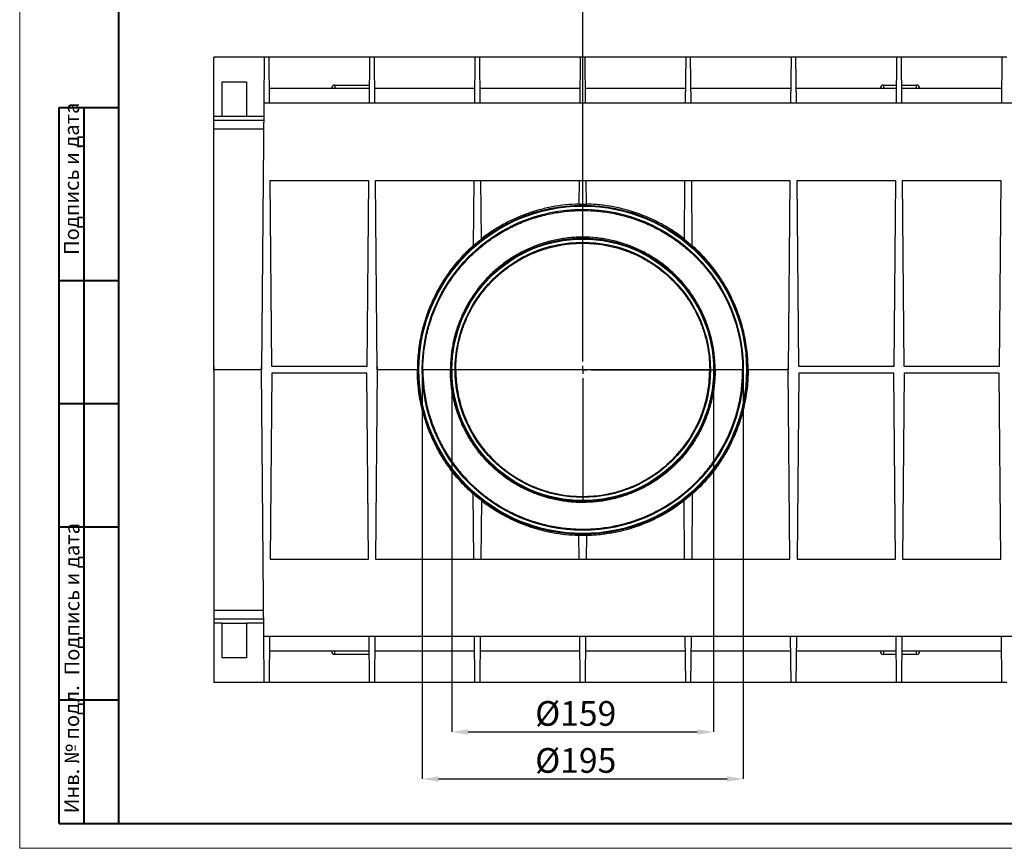
# Model space of a CAD drawing. Units: millimetres. Extents: x 39 to 962, y 48 to 752.
# Drawn here: x 39 to 239, y 48 to 216 of the extents above; entities that cross this region are included whole.
import ezdxf

# ---------------------------------------------------------------- set-up
doc = ezdxf.new("R2010")
doc.units = ezdxf.units.MM
doc.header["$PDSIZE"] = -1
for name, color, linetype in [('FORMAT', 7, 'Continuous'), ('NADP', 2, 'Continuous'), ('ОСНОВНАЯ_НАДПИСЬ', 7, 'Continuous')]:
    doc.layers.add(name, color=color, linetype=linetype)
doc.layers.add('OSN', color=5, linetype='Continuous', lineweight=40)
doc.styles.add('SLDTEXTSTYLE0', font='TXT', dxfattribs={"width": 0.7, "bigfont": 'bigfont'})
doc.styles.add('SLDTEXTSTYLE1', font='TXT', dxfattribs={"width": 0.7})
doc.dimstyles.new('SLDDIMSTYLE24', dxfattribs={"dimtxt": 5, "dimasz": 3.3, "dimexe": 0, "dimexo": 0.0625, "dimgap": 1.25, "dimtad": 1, "dimlfac": 3, "dimrnd": 1e-09, "dimzin": 12, "dimdsep": 46, "dimtxsty": 'SLDTEXTSTYLE1', "dimsah": 1, "dimcen": 0.09, "dimadec": 0, "dimazin": 3, "dimtfac": 1, "dimtofl": 0, "dimtmove": 0, "dimatfit": 3, "dimfxl": 1, "dimfrac": 2, "dimtolj": 1, "dimtzin": 12, "dimarcsym": 0})
doc.dimstyles.new('SLDDIMSTYLE26', dxfattribs={"dimtxt": 5, "dimasz": 3.3, "dimexe": 0, "dimexo": 0.0625, "dimgap": 1.25, "dimtad": 1, "dimdec": 0, "dimlfac": 3, "dimrnd": 1e-09, "dimzin": 12, "dimdsep": 46, "dimtxsty": 'SLDTEXTSTYLE1', "dimsah": 1, "dimcen": 0.09, "dimadec": 0, "dimazin": 3, "dimtfac": 1, "dimtofl": 0, "dimtmove": 0, "dimatfit": 3, "dimfxl": 1, "dimfrac": 2, "dimtolj": 1, "dimtzin": 12, "dimarcsym": 0})

# ---------------------------------------------------------------- blocks, each defined once
blk = doc.blocks.new('*D179')
at = {"layer": 'Defpoints', "color": 0, "transparency": 16777216}
for p in [(153.35, 218.6), (421.35, 208.6), (153.35, 171.93)]:
    blk.add_point(p, dxfattribs=at)
at = {"layer": 'FORMAT', "color": 0, "lineweight": -2, "transparency": 16777216}
for p, q in [((153.35, 171.99), (153.35, 218.6)), ((418.05, 218.6), (156.65, 218.6)), ((421.35, 208.66), (421.35, 218.6))]:
    blk.add_line(p, q, dxfattribs=at)
at = {"layer": 'FORMAT', "color": 0, "transparency": 16777216}
for points in [[(156.65, 219.15), (156.65, 218.05), (153.35, 218.6)], [(418.05, 219.15), (418.05, 218.05), (421.35, 218.6)]]:
    blk.add_solid(points, dxfattribs=at)
at = {"layer": 'FORMAT', "color": 0, "transparency": 16777216, "insert": (278.71, 224.85), "char_height": 5, "attachment_point": 2, "style": 'SLDTEXTSTYLE1'}
blk.add_mtext('\\A1;804', dxfattribs=at)
blk = doc.blocks.new('*D180')
at = {"layer": 'Defpoints', "color": 0, "transparency": 16777216}
for p in [(126.86, 145.26), (179.83, 145.26), (179.83, 71.93)]:
    blk.add_point(p, dxfattribs=at)
at = {"layer": 'FORMAT', "color": 0, "lineweight": -2, "transparency": 16777216}
for p, q in [((126.86, 145.2), (126.86, 71.93)), ((179.83, 145.2), (179.83, 71.93)), ((130.16, 71.93), (176.53, 71.93))]:
    blk.add_line(p, q, dxfattribs=at)
at = {"layer": 'FORMAT', "color": 0, "transparency": 16777216}
for points in [[(130.16, 72.48), (130.16, 71.38), (126.86, 71.93)], [(176.53, 72.48), (176.53, 71.38), (179.83, 71.93)]]:
    blk.add_solid(points, dxfattribs=at)
at = {"layer": 'FORMAT', "color": 0, "transparency": 16777216, "insert": (151.93, 78.18), "char_height": 5, "attachment_point": 2, "style": 'SLDTEXTSTYLE1'}
blk.add_mtext('\\A1;%%c159', dxfattribs=at)
blk = doc.blocks.new('*D181')
at = {"layer": 'Defpoints', "color": 0, "transparency": 16777216}
for p in [(120.85, 145.26), (185.85, 145.26), (185.85, 62.41)]:
    blk.add_point(p, dxfattribs=at)
at = {"layer": 'FORMAT', "color": 0, "lineweight": -2, "transparency": 16777216}
for p, q in [((120.85, 145.2), (120.85, 62.41)), ((185.85, 145.2), (185.85, 62.41)), ((124.15, 62.41), (182.55, 62.41))]:
    blk.add_line(p, q, dxfattribs=at)
at = {"layer": 'FORMAT', "color": 0, "transparency": 16777216}
for points in [[(124.15, 62.96), (124.15, 61.86), (120.85, 62.41)], [(182.55, 62.96), (182.55, 61.86), (185.85, 62.41)]]:
    blk.add_solid(points, dxfattribs=at)
at = {"layer": 'FORMAT', "color": 0, "transparency": 16777216, "insert": (151.93, 68.66), "char_height": 5, "attachment_point": 2, "style": 'SLDTEXTSTYLE1'}
blk.add_mtext('\\A1;%%c195', dxfattribs=at)
blk = doc.blocks.new('SW_CENTERMARKSYMBOL_12')
at = {"layer": 'FORMAT', "color": 0}
for p, q in [((0, 1.67), (0, 26.67)), ((-1.67, 0), (-26.67, 0)), ((0, 0), (-0.83, 0)), ((0, 0), (0, 0.83)), ((0, 0), (0, -0.83)), ((0, 0), (0.83, 0)), ((1.67, 0), (26.67, 0)), ((0, -1.67), (0, -26.67))]:
    blk.add_line(p, q, dxfattribs=at)

msp = doc.modelspace()

# ---------------------------------------------------------------- linework, layer by layer
at = {"color": 7, "linetype": 'Continuous', "lineweight": 30}
for p, q in [((88.8466, 208.5959), (78.68, 208.5959)), ((78.68, 196.5834), (78.68, 208.5959)), ((88.8466, 208.5959), (88.7652, 199.2626)), ((89.8466, 208.5959), (88.8466, 208.5959)), ((89.9281, 199.2626), (89.8466, 208.5959)), ((110.18, 208.5959), (89.8466, 208.5959)), ((110.18, 208.5959), (110.0985, 199.2626)), ((111.18, 208.5959), (110.18, 208.5959)), ((111.2614, 199.2626), (111.18, 208.5959)), ((131.5133, 208.5959), (111.18, 208.5959)), ((131.5133, 208.5959), (131.4319, 199.2626)), ((132.5133, 208.5959), (131.5133, 208.5959)), ((132.5948, 199.2626), (132.5133, 208.5959)), ((152.8466, 208.5959), (132.5133, 208.5959)), ((152.8466, 208.5959), (152.7652, 199.2626)), ((153.8466, 208.5959), (152.8466, 208.5959)), ((153.9281, 199.2626), (153.8466, 208.5959)), ((174.18, 208.5959), (153.8466, 208.5959)), ((174.18, 208.5959), (174.0985, 199.2626)), ((175.18, 208.5959), (174.18, 208.5959)), ((175.2614, 199.2626), (175.18, 208.5959)), ((195.5133, 208.5959), (175.18, 208.5959)), ((195.5133, 208.5959), (195.4319, 199.2626)), ((196.5133, 208.5959), (195.5133, 208.5959)), ((196.5948, 199.2626), (196.5133, 208.5959)), ((216.8466, 208.5959), (196.5133, 208.5959)), ((216.8466, 208.5959), (216.7652, 199.2626)), ((217.8466, 208.5959), (216.8466, 208.5959)), ((217.9281, 199.2626), (217.8466, 208.5959)), ((238.18, 208.5959), (217.8466, 208.5959)), ((238.18, 208.5959), (238.0985, 199.2626)), ((239.18, 208.5959), (238.18, 208.5959)), ((80.38, 196.5698), (80.38, 203.5959)), ((80.38, 203.5959), (85.3133, 203.5959)), ((85.3133, 203.5959), (85.3133, 196.5698)), ((110.1247, 202.2626), (89.9019, 202.2626)), ((103.14, 202.9292), (103.14, 202.2626)), ((103.14, 202.9292), (110.1305, 202.9292)), ((131.458, 202.2626), (111.2352, 202.2626)), ((152.7914, 202.2626), (132.5686, 202.2626)), ((174.1247, 202.2626), (153.9019, 202.2626)), ((195.458, 202.2626), (175.2352, 202.2626)), ((216.7914, 202.2626), (196.5686, 202.2626)), ((214.22, 202.9292), (216.7972, 202.9292)), ((214.22, 202.9292), (214.22, 202.2626)), ((217.8961, 202.9292), (220.8866, 202.9292)), ((238.1247, 202.2626), (217.9019, 202.2626)), ((220.8866, 202.2626), (220.8866, 202.9292)), ((88.7652, 199.2626), (88.2939, 145.2626)), ((412.5948, 199.2626), (88.7652, 199.2626)), ((80.38, 196.5834), (78.68, 196.5834)), ((78.68, 195.7565), (78.68, 196.5834)), ((88.7346, 195.7565), (78.68, 195.7565)), ((78.68, 194.0147), (78.68, 195.7565)), ((85.3133, 196.5698), (80.38, 196.5698)), ((88.7418, 196.5834), (85.3133, 196.5834)), ((88.7194, 194.0147), (78.68, 194.0147)), ((78.68, 145.9292), (78.68, 194.0147)), ((90.0648, 183.5959), (109.9618, 183.5959)), ((90.3935, 145.9292), (90.0648, 183.5959)), ((109.9618, 183.5959), (109.6331, 145.9292)), ((111.3981, 183.5959), (195.2951, 183.5959)), ((111.7327, 145.2626), (111.3981, 183.5959)), ((131.2951, 183.5959), (131.1794, 170.3357)), ((132.8352, 171.7074), (132.7315, 183.5959)), ((152.6285, 183.5959), (152.5859, 178.7211)), ((154.1074, 178.7211), (154.0648, 183.5959)), ((173.9618, 183.5959), (173.8581, 171.7074)), ((175.5139, 170.3357), (175.3981, 183.5959)), ((195.2951, 183.5959), (194.9606, 145.2626)), ((196.7315, 183.5959), (216.6285, 183.5959)), ((197.0602, 145.9292), (196.7315, 183.5959)), ((216.6285, 183.5959), (216.2998, 145.9292)), ((218.0648, 183.5959), (237.9618, 183.5959)), ((218.3935, 145.9292), (218.0648, 183.5959)), ((237.9618, 183.5959), (237.6331, 145.9292)), ((78.6829, 145.9292), (78.68, 145.9292)), ((78.68, 145.2626), (78.68, 145.9292)), ((88.2998, 145.9292), (88.2968, 145.9292)), ((109.6331, 145.9292), (90.3935, 145.9292)), ((111.7298, 145.9292), (111.7269, 145.9292)), ((194.9664, 145.9292), (194.9635, 145.9292)), ((216.2998, 145.9292), (197.0602, 145.9292)), ((237.6331, 145.9292), (218.3935, 145.9292)), ((78.6829, 145.2655), (78.68, 145.2626)), ((78.6829, 145.2597), (78.68, 145.2626)), ((78.68, 145.2626), (78.68, 144.5959)), ((88.2939, 145.2626), (78.68, 145.2626)), ((78.6829, 144.5959), (78.68, 144.5959)), ((78.68, 144.5959), (78.68, 96.5104)), ((88.2911, 145.2655), (78.6829, 145.2655)), ((88.2911, 145.2597), (78.6829, 145.2597)), ((88.2911, 145.2655), (88.2939, 145.2626)), ((88.2911, 145.2597), (88.2939, 145.2626)), ((88.7652, 91.2626), (88.2939, 145.2626)), ((88.2998, 144.5959), (88.2968, 144.5959)), ((90.3935, 144.5959), (90.0648, 106.9292)), ((109.6331, 144.5959), (90.3935, 144.5959)), ((109.9618, 106.9292), (109.6331, 144.5959)), ((111.7327, 145.2626), (111.3981, 106.9292)), ((111.7298, 144.5959), (111.7269, 144.5959)), ((111.7356, 145.2655), (111.7327, 145.2626)), ((111.7356, 145.2597), (111.7327, 145.2626)), ((119.8795, 145.2626), (111.7327, 145.2626)), ((119.8766, 145.2655), (111.7356, 145.2655)), ((119.8766, 145.2597), (111.7356, 145.2597)), ((119.8766, 145.2655), (119.8795, 145.2626)), ((119.8766, 145.2597), (119.8795, 145.2626)), ((120.9834, 145.2655), (120.9805, 145.2626)), ((120.9834, 145.2597), (120.9805, 145.2626)), ((126.5462, 145.2626), (120.9805, 145.2626)), ((126.5433, 145.2655), (120.9834, 145.2655)), ((126.5433, 145.2597), (120.9834, 145.2597)), ((126.5433, 145.2655), (126.5462, 145.2626)), ((126.5433, 145.2597), (126.5462, 145.2626)), ((127.65, 145.2655), (127.6471, 145.2626)), ((127.65, 145.2597), (127.6471, 145.2626)), ((179.0462, 145.2626), (127.6471, 145.2626)), ((179.0433, 145.2655), (127.65, 145.2655)), ((179.0433, 145.2597), (127.65, 145.2597)), ((179.0433, 145.2655), (179.0462, 145.2626)), ((179.0433, 145.2597), (179.0462, 145.2626)), ((180.15, 145.2655), (180.1471, 145.2626)), ((180.15, 145.2597), (180.1471, 145.2626)), ((185.7128, 145.2626), (180.1471, 145.2626)), ((185.7099, 145.2655), (180.15, 145.2655)), ((185.7099, 145.2597), (180.15, 145.2597)), ((185.7099, 145.2655), (185.7128, 145.2626)), ((185.7099, 145.2597), (185.7128, 145.2626)), ((186.8167, 145.2655), (186.8138, 145.2626)), ((186.8167, 145.2597), (186.8138, 145.2626)), ((194.9606, 145.2626), (186.8138, 145.2626)), ((194.9577, 145.2655), (186.8167, 145.2655)), ((194.9577, 145.2597), (186.8167, 145.2597)), ((194.9577, 145.2655), (194.9606, 145.2626)), ((194.9577, 145.2597), (194.9606, 145.2626)), ((195.2951, 106.9292), (194.9606, 145.2626)), ((194.9664, 144.5959), (194.9635, 144.5959)), ((197.0602, 144.5959), (196.7315, 106.9292)), ((216.2998, 144.5959), (197.0602, 144.5959)), ((216.6285, 106.9292), (216.2998, 144.5959)), ((218.3935, 144.5959), (218.0648, 106.9292)), ((237.6331, 144.5959), (218.3935, 144.5959)), ((237.9618, 106.9292), (237.6331, 144.5959)), ((131.2951, 106.9292), (131.1794, 120.1894)), ((175.5139, 120.1894), (175.3981, 106.9292)), ((132.8352, 118.8177), (132.7315, 106.9292)), ((173.9618, 106.9292), (173.8581, 118.8177)), ((152.6285, 106.9292), (152.5859, 111.8041)), ((154.1074, 111.8041), (154.0648, 106.9292)), ((90.0648, 106.9292), (109.9618, 106.9292)), ((111.3981, 106.9292), (195.2951, 106.9292)), ((196.7315, 106.9292), (216.6285, 106.9292)), ((218.0648, 106.9292), (237.9618, 106.9292)), ((88.7194, 96.5104), (78.68, 96.5104)), ((78.68, 96.5104), (78.68, 94.7686)), ((88.7346, 94.7686), (78.68, 94.7686)), ((78.68, 94.7686), (78.68, 93.9417)), ((80.38, 93.9417), (78.68, 93.9417)), ((78.68, 93.9417), (78.68, 81.9292)), ((80.38, 93.9554), (85.3133, 93.9554)), ((80.38, 86.9292), (80.38, 93.9554)), ((85.3133, 93.9554), (85.3133, 86.9292)), ((88.7418, 93.9417), (85.3133, 93.9417)), ((412.5948, 91.2626), (88.7652, 91.2626)), ((88.8466, 81.9292), (88.7652, 91.2626)), ((89.9281, 91.2626), (89.8466, 81.9292)), ((110.18, 81.9292), (110.0985, 91.2626)), ((111.2614, 91.2626), (111.18, 81.9292)), ((131.5133, 81.9292), (131.4319, 91.2626)), ((132.5948, 91.2626), (132.5133, 81.9292)), ((152.8466, 81.9292), (152.7652, 91.2626)), ((153.9281, 91.2626), (153.8466, 81.9292)), ((174.18, 81.9292), (174.0985, 91.2626)), ((175.2614, 91.2626), (175.18, 81.9292)), ((195.5133, 81.9292), (195.4319, 91.2626)), ((196.5948, 91.2626), (196.5133, 81.9292)), ((216.8466, 81.9292), (216.7652, 91.2626)), ((217.9281, 91.2626), (217.8466, 81.9292)), ((238.18, 81.9292), (238.0985, 91.2626)), ((110.1247, 88.2626), (89.9019, 88.2626)), ((103.14, 87.5959), (103.14, 88.2626)), ((131.458, 88.2626), (111.2352, 88.2626)), ((152.7914, 88.2626), (132.5686, 88.2626)), ((174.1247, 88.2626), (153.9019, 88.2626)), ((195.458, 88.2626), (175.2352, 88.2626)), ((216.7914, 88.2626), (196.5686, 88.2626)), ((214.22, 88.2626), (214.22, 87.5959)), ((238.1247, 88.2626), (217.9019, 88.2626)), ((220.8866, 87.5959), (220.8866, 88.2626)), ((85.3133, 86.9292), (80.38, 86.9292)), ((110.1305, 87.5959), (103.14, 87.5959)), ((216.7972, 87.5959), (214.22, 87.5959)), ((220.8866, 87.5959), (217.8961, 87.5959)), ((88.8466, 81.9292), (78.68, 81.9292)), ((89.8466, 81.9292), (88.8466, 81.9292)), ((110.18, 81.9292), (89.8466, 81.9292)), ((111.18, 81.9292), (110.18, 81.9292)), ((131.5133, 81.9292), (111.18, 81.9292)), ((132.5133, 81.9292), (131.5133, 81.9292)), ((152.8466, 81.9292), (132.5133, 81.9292)), ((153.8466, 81.9292), (152.8466, 81.9292)), ((174.18, 81.9292), (153.8466, 81.9292)), ((175.18, 81.9292), (174.18, 81.9292)), ((195.5133, 81.9292), (175.18, 81.9292)), ((196.5133, 81.9292), (195.5133, 81.9292)), ((216.8466, 81.9292), (196.5133, 81.9292)), ((217.8466, 81.9292), (216.8466, 81.9292)), ((238.18, 81.9292), (217.8466, 81.9292)), ((239.18, 81.9292), (238.18, 81.9292))]:
    msp.add_line(p, q, dxfattribs=at)
for radius in [33.3392, 33.1543, 32.5, 26.6725, 26.4876, 25.8333]:
    msp.add_circle((153.3466, 145.2626), radius, dxfattribs=at)
for centre, radius, start, end in [((103.14, 202.2626), 0.6667, 90, 180), ((214.22, 202.2626), 0.6667, 90, 180), ((220.8866, 202.2626), 0.6667, 0, 90), ((153.3466, 145.2626), 33.4671, 88.697545, 91.302455), ((153.3466, 145.2626), 33.4671, 127.798187, 131.479941), ((153.3466, 145.2626), 33.4671, 48.520059, 52.201813), ((153.3466, 145.2626), 33.4671, 228.520059, 232.201813), ((153.3466, 145.2626), 33.4671, 307.798187, 311.479941), ((153.3466, 145.2626), 33.4671, 268.697545, 271.302455), ((103.14, 88.2626), 0.6667, 180, 270), ((214.22, 88.2626), 0.6667, 180, 270), ((220.8866, 88.2626), 0.6667, 270, 0)]:
    msp.add_arc(centre, radius, start, end, dxfattribs=at)
for centre, major_axis, ratio, start_param, end_param in [((79.1309, 145.2626), (0, 51.3333), 0.00872687, 1.55780895, 1.57073966), ((87.843, 145.2626), (0.448, 51.3333), 0.00872654, 4.71252181, 4.72545252), ((112.1836, 145.2626), (-0.448, 51.3333), 0.00872654, 1.55773279, 1.5706635), ((194.5097, 145.2626), (0.448, 51.3333), 0.00872654, 4.71252181, 4.72545252), ((79.1309, 145.2626), (0, 51.3333), 0.00872687, 1.57085299, 1.5837837), ((87.843, 145.2626), (-0.448, 51.3333), 0.00872654, 4.69932544, 4.71225615), ((112.1836, 145.2626), (0.448, 51.3333), 0.00872654, 1.57092916, 1.58385987), ((194.5097, 145.2626), (-0.448, 51.3333), 0.00872654, 4.69932544, 4.71225615)]:
    msp.add_ellipse(centre, major_axis=major_axis, ratio=ratio, start_param=start_param, end_param=end_param, dxfattribs=at)
for points, knots in [([(120.9834, 145.2655), (120.9835, 146.3654), (121.0398, 147.4533), (121.2595, 149.6066), (121.4229, 150.6719), (121.8551, 152.7803), (122.1239, 153.8235), (122.7683, 155.8877), (123.1381, 156.8899), (123.9665, 158.8375), (124.4252, 159.7833), (125.4296, 161.6214), (125.9753, 162.5139), (127.1544, 164.2467), (127.7792, 165.0744), (129.0971, 166.6582), (129.7903, 167.4143), (131.2457, 168.8579), (132.0079, 169.5455), (133.2056, 170.5259), (133.6147, 170.8447), (134.4439, 171.4595), (134.8648, 171.7562), (136.1467, 172.6149), (137.0269, 173.1456), (138.8411, 174.1247), (139.7752, 174.5731), (141.2207, 175.1823), (141.71, 175.3748), (142.4557, 175.6471), (142.7062, 175.7352), (143.2113, 175.9057), (143.4664, 175.9883), (144.7465, 176.3856), (145.7839, 176.652), (147.8866, 177.0822), (148.9518, 177.246), (150.5718, 177.4121), (151.1155, 177.4542), (151.9368, 177.4969), (152.2121, 177.5076), (152.7614, 177.5222), (153.0355, 177.526), (154.4031, 177.5275), (155.4878, 177.4737), (157.6395, 177.2596), (158.7065, 177.0993), (160.0294, 176.8327), (160.2935, 176.776), (160.8205, 176.656), (161.0839, 176.5926), (161.8686, 176.3932), (162.3847, 176.2482), (163.9134, 175.778), (164.9062, 175.4178), (166.8439, 174.6073), (167.7888, 174.1569), (169.1723, 173.4133), (169.6265, 173.1547), (170.5172, 172.6189), (170.9545, 172.3413), (172.2426, 171.4795), (173.0702, 170.8666), (174.2671, 169.8884), (174.6586, 169.5525), (175.4269, 168.8606), (175.8038, 168.5044), (176.9034, 167.4142), (177.5982, 166.6558), (178.9138, 165.0747), (179.5346, 164.2519), (180.7018, 162.5388), (181.2482, 161.6483), (182.0093, 160.2575), (182.2532, 159.7847), (182.7172, 158.8274), (182.9378, 158.3421), (183.356, 157.3577), (183.5539, 156.8574), (183.9236, 155.8502), (184.0954, 155.3431), (184.5723, 153.8117), (184.8388, 152.7769), (185.2689, 150.6796), (185.4324, 149.617), (185.5978, 148.0013), (185.6395, 147.459), (185.6956, 146.3671), (185.7099, 145.8162), (185.7099, 145.2655)], [0, 0, 0, 0, 0.03125, 0.03125, 0.0625, 0.0625, 0.09375, 0.09375, 0.125, 0.125, 0.15625, 0.15625, 0.1875, 0.1875, 0.21875, 0.21875, 0.25, 0.25, 0.28125, 0.28125, 0.296875, 0.296875, 0.3125, 0.3125, 0.34375, 0.34375, 0.375, 0.375, 0.390625, 0.390625, 0.3984375, 0.3984375, 0.40625, 0.40625, 0.4375, 0.4375, 0.46875, 0.46875, 0.484375, 0.484375, 0.4921875, 0.4921875, 0.5, 0.5, 0.53125, 0.53125, 0.5625, 0.5625, 0.5703125, 0.5703125, 0.578125, 0.578125, 0.59375, 0.59375, 0.625, 0.625, 0.65625, 0.65625, 0.671875, 0.671875, 0.6875, 0.6875, 0.71875, 0.71875, 0.734375, 0.734375, 0.75, 0.75, 0.78125, 0.78125, 0.8125, 0.8125, 0.84375, 0.84375, 0.859375, 0.859375, 0.875, 0.875, 0.890625, 0.890625, 0.90625, 0.90625, 0.9375, 0.9375, 0.96875, 0.96875, 0.984375, 0.984375, 1, 1, 1, 1]), ([(152.5869, 178.8331), (150.733, 178.7908), (148.9233, 178.596), (146.2673, 178.0937), (145.3918, 177.891), (144.0925, 177.5346), (143.6618, 177.407), (142.8049, 177.1343), (142.3803, 176.9896), (140.2876, 176.2295), (138.697, 175.5017), (136.4172, 174.2389), (135.675, 173.7893), (134.5873, 173.0709), (134.229, 172.8242), (133.5239, 172.318), (133.1766, 172.0584), (132.8345, 171.7921)], [0, 0, 0, 0, 0.25, 0.25, 0.375, 0.375, 0.4375, 0.4375, 0.5, 0.5, 0.75, 0.75, 0.875, 0.875, 0.9375, 0.9375, 1, 1, 1, 1]), ([(173.8588, 171.7921), (172.4916, 172.8563), (171.0545, 173.8061), (168.7844, 175.066), (168.0085, 175.4584), (166.4149, 176.1865), (165.5969, 176.5225), (163.0758, 177.4404), (161.3505, 177.9169), (158.6879, 178.4234), (157.7878, 178.5573), (156.4175, 178.7032), (155.9564, 178.7426), (155.0326, 178.8023), (154.5699, 178.8225), (154.1064, 178.8331)], [0, 0, 0, 0, 0.25, 0.25, 0.375, 0.375, 0.5, 0.5, 0.75, 0.75, 0.875, 0.875, 0.9375, 0.9375, 1, 1, 1, 1]), ([(180.15, 145.2655), (180.15, 145.717), (180.1385, 146.169), (180.0933, 147.0664), (180.0596, 147.5126), (179.9257, 148.8437), (179.7931, 149.721), (179.4429, 151.4564), (179.2253, 152.3144), (178.8347, 153.5869), (178.6935, 154.0095), (178.3908, 154.8454), (178.2296, 155.2584), (177.7165, 156.4826), (177.3346, 157.2807), (176.5005, 158.8251), (176.0478, 159.5731), (175.3158, 160.6598), (175.0626, 161.0165), (174.5424, 161.713), (174.2749, 162.0535), (173.451, 163.0521), (172.8729, 163.6876), (171.6591, 164.9002), (171.0233, 165.4774), (170.0247, 166.2997), (169.6844, 166.5665), (168.9881, 167.0853), (168.6331, 167.3367), (167.5552, 168.0614), (166.8165, 168.5077), (165.2977, 169.3279), (164.5177, 169.702), (162.914, 170.3766), (162.0904, 170.6773), (160.8193, 171.0703), (160.3886, 171.1917), (159.5267, 171.4117), (159.0941, 171.5107), (157.7917, 171.7749), (156.9172, 171.9074), (155.1554, 172.0856), (154.2681, 172.1313), (152.9273, 172.1327), (152.4788, 172.1219), (151.8033, 172.0886), (151.5775, 172.0746), (151.1279, 172.0409), (150.9039, 172.0213), (149.788, 171.9094), (148.9078, 171.7759), (147.1713, 171.4241), (146.315, 171.2059), (145.0478, 170.8152), (144.6283, 170.6744), (143.795, 170.3715), (143.3835, 170.2101), (142.1688, 169.6991), (141.3832, 169.3219), (139.8571, 168.4963), (139.1167, 168.048), (138.0386, 167.3217), (137.6847, 167.0706), (136.9878, 166.5502), (136.6466, 166.2821), (135.6469, 165.4572), (135.0111, 164.8785), (133.7981, 163.6639), (133.221, 163.0278), (132.3991, 162.0293), (132.1324, 161.689), (131.6139, 160.9932), (131.3617, 160.6372), (130.6297, 159.548), (130.1799, 158.8024), (129.3548, 157.2722), (128.9795, 156.4876), (128.3038, 154.8782), (128.0034, 154.0534), (127.6115, 152.7843), (127.4906, 152.356), (127.3244, 151.7051), (127.2716, 151.4867), (127.1716, 151.0497), (127.1243, 150.8307), (126.902, 149.7339), (126.7683, 148.8498), (126.5889, 147.0679), (126.5434, 146.1702), (126.5433, 145.2655)], [0, 0, 0, 0, 0.015625, 0.015625, 0.03125, 0.03125, 0.0625, 0.0625, 0.09375, 0.09375, 0.109375, 0.109375, 0.125, 0.125, 0.15625, 0.15625, 0.1875, 0.1875, 0.203125, 0.203125, 0.21875, 0.21875, 0.25, 0.25, 0.28125, 0.28125, 0.296875, 0.296875, 0.3125, 0.3125, 0.34375, 0.34375, 0.375, 0.375, 0.40625, 0.40625, 0.421875, 0.421875, 0.4375, 0.4375, 0.46875, 0.46875, 0.5, 0.5, 0.515625, 0.515625, 0.5234375, 0.5234375, 0.53125, 0.53125, 0.5625, 0.5625, 0.59375, 0.59375, 0.609375, 0.609375, 0.625, 0.625, 0.65625, 0.65625, 0.6875, 0.6875, 0.703125, 0.703125, 0.71875, 0.71875, 0.75, 0.75, 0.78125, 0.78125, 0.796875, 0.796875, 0.8125, 0.8125, 0.84375, 0.84375, 0.875, 0.875, 0.90625, 0.90625, 0.921875, 0.921875, 0.9296875, 0.9296875, 0.9375, 0.9375, 0.96875, 0.96875, 1, 1, 1, 1]), ([(131.1801, 170.4169), (130.3177, 169.6519), (129.5006, 168.848), (127.9525, 167.1613), (127.2215, 166.2785), (125.845, 164.4301), (125.1995, 163.4644), (124.4484, 162.2007), (124.3008, 161.9449), (124.0123, 161.429), (123.8714, 161.1691), (123.4587, 160.3832), (123.1969, 159.8511), (122.7003, 158.7702), (122.4656, 158.2215), (122.0236, 157.1066), (121.8162, 156.5394), (121.2425, 154.8297), (120.9223, 153.6737), (120.406, 151.3288), (120.2097, 150.14), (120.0113, 148.3311), (119.9611, 147.7239), (119.8938, 146.5005), (119.8766, 145.883), (119.8766, 145.2655)], [0, 0, 0, 0, 0.125, 0.125, 0.25, 0.25, 0.375, 0.375, 0.40625, 0.40625, 0.4375, 0.4375, 0.5, 0.5, 0.5625, 0.5625, 0.625, 0.625, 0.75, 0.75, 0.875, 0.875, 0.9375, 0.9375, 1, 1, 1, 1]), ([(127.65, 145.2655), (127.6501, 145.6964), (127.6611, 146.1278), (127.7044, 146.9846), (127.7368, 147.4106), (127.8652, 148.6813), (127.9924, 149.5189), (128.3283, 151.1755), (128.537, 151.9945), (128.9116, 153.2092), (129.0471, 153.6125), (129.3376, 154.411), (129.4923, 154.8054), (129.8205, 155.5846), (129.9939, 155.9694), (130.3593, 156.7298), (130.5515, 157.1054), (131.154, 158.2151), (131.5906, 158.9323), (132.2946, 159.971), (132.5379, 160.3117), (133.0383, 160.9774), (133.2955, 161.3028), (134.088, 162.2569), (134.6439, 162.8639), (135.8111, 164.0217), (136.4223, 164.5726), (137.382, 165.3569), (137.7091, 165.6113), (138.378, 166.106), (138.7194, 166.3458), (139.7552, 167.0366), (140.4649, 167.4616), (141.9228, 168.2422), (142.6712, 168.5978), (144.2086, 169.2384), (144.9976, 169.5236), (146.2141, 169.8959), (146.626, 170.0109), (147.4504, 170.2191), (147.864, 170.3128), (149.9393, 170.7291), (151.6222, 170.8981), (153.7553, 170.8996), (154.1834, 170.8893), (154.8278, 170.8576), (155.0434, 170.8443), (155.4725, 170.8124), (155.6863, 170.7938), (156.7516, 170.6877), (157.5922, 170.5612), (159.2512, 170.2278), (160.0696, 170.021), (161.2809, 169.6507), (161.682, 169.5172), (162.2796, 169.3018), (162.4783, 169.2274), (162.8724, 169.0743), (163.0679, 168.9955), (164.0385, 168.5906), (164.7919, 168.2317), (166.2554, 167.4461), (166.9656, 167.0194), (167.9994, 166.3281), (168.3388, 166.0891), (169.0071, 165.5938), (169.3361, 165.3372), (170.2983, 164.5488), (170.9099, 163.9959), (172.076, 162.8357), (172.6304, 162.2284), (173.6825, 160.958), (174.1802, 160.2949), (174.7659, 159.4288), (174.8813, 159.2536), (175.1072, 158.9011), (175.2179, 158.7237), (175.5429, 158.1883), (175.7504, 157.8268), (176.3457, 156.7287), (176.7063, 155.9786), (177.3548, 154.4415), (177.6427, 153.6544), (178.0182, 152.4447), (178.1339, 152.0367), (178.346, 151.2104), (178.4424, 150.7914), (178.6989, 149.5329), (178.8273, 148.6879), (178.9995, 146.9858), (179.0432, 146.1288), (179.0433, 145.2655)], [0, 0, 0, 0, 0.015625, 0.015625, 0.03125, 0.03125, 0.0625, 0.0625, 0.09375, 0.09375, 0.109375, 0.109375, 0.125, 0.125, 0.140625, 0.140625, 0.15625, 0.15625, 0.1875, 0.1875, 0.203125, 0.203125, 0.21875, 0.21875, 0.25, 0.25, 0.28125, 0.28125, 0.296875, 0.296875, 0.3125, 0.3125, 0.34375, 0.34375, 0.375, 0.375, 0.40625, 0.40625, 0.421875, 0.421875, 0.4375, 0.4375, 0.5, 0.5, 0.515625, 0.515625, 0.5234375, 0.5234375, 0.53125, 0.53125, 0.5625, 0.5625, 0.59375, 0.59375, 0.609375, 0.609375, 0.6171875, 0.6171875, 0.625, 0.625, 0.65625, 0.65625, 0.6875, 0.6875, 0.703125, 0.703125, 0.71875, 0.71875, 0.75, 0.75, 0.78125, 0.78125, 0.8125, 0.8125, 0.8203125, 0.8203125, 0.828125, 0.828125, 0.84375, 0.84375, 0.875, 0.875, 0.90625, 0.90625, 0.921875, 0.921875, 0.9375, 0.9375, 0.96875, 0.96875, 1, 1, 1, 1]), ([(186.8167, 145.2655), (186.8166, 145.8836), (186.7995, 146.5016), (186.732, 147.7259), (186.6818, 148.3336), (186.483, 150.144), (186.2865, 151.3338), (185.7692, 153.6805), (185.4486, 154.8374), (184.8739, 156.5484), (184.6659, 157.1164), (184.2245, 158.2292), (183.9906, 158.7755), (183.2508, 160.3856), (182.7069, 161.4207), (181.5219, 163.4197), (180.8807, 164.3835), (179.8456, 165.778), (179.4883, 166.2342), (178.7488, 167.1297), (178.3685, 167.5664), (177.1976, 168.8435), (176.3764, 169.6512), (175.5132, 170.4169)], [0, 0, 0, 0, 0.0625, 0.0625, 0.125, 0.125, 0.25, 0.25, 0.375, 0.375, 0.4375, 0.4375, 0.5, 0.5, 0.625, 0.625, 0.75, 0.75, 0.8125, 0.8125, 0.875, 0.875, 1, 1, 1, 1]), ([(131.1801, 120.1082), (130.3177, 120.8732), (129.5006, 121.6772), (127.9525, 123.3638), (127.2215, 124.2466), (125.845, 126.095), (125.1995, 127.0607), (124.4484, 128.3244), (124.3008, 128.5803), (124.0123, 129.0961), (123.8714, 129.356), (123.4587, 130.1419), (123.1969, 130.674), (122.7003, 131.7549), (122.4656, 132.3037), (122.0236, 133.4185), (121.8162, 133.9857), (121.2425, 135.6954), (120.9223, 136.8514), (120.406, 139.1963), (120.2097, 140.3851), (120.0113, 142.194), (119.9611, 142.8013), (119.8938, 144.0246), (119.8766, 144.6421), (119.8766, 145.2597)], [0, 0, 0, 0, 0.125, 0.125, 0.25, 0.25, 0.375, 0.375, 0.40625, 0.40625, 0.4375, 0.4375, 0.5, 0.5, 0.5625, 0.5625, 0.625, 0.625, 0.75, 0.75, 0.875, 0.875, 0.9375, 0.9375, 1, 1, 1, 1]), ([(120.9834, 145.2597), (120.9835, 144.1598), (121.0398, 143.0718), (121.2595, 140.9185), (121.4229, 139.8532), (121.8551, 137.7448), (122.1239, 136.7016), (122.7683, 134.6374), (123.1381, 133.6352), (123.9665, 131.6876), (124.4252, 130.7419), (125.4296, 128.9037), (125.9753, 128.0113), (127.1544, 126.2785), (127.7792, 125.4508), (129.0971, 123.8669), (129.7903, 123.1109), (131.2457, 121.6672), (132.0079, 120.9796), (133.2056, 119.9992), (133.6147, 119.6804), (134.4439, 119.0656), (134.8648, 118.7689), (136.1467, 117.9102), (137.0269, 117.3795), (138.8411, 116.4004), (139.7752, 115.952), (141.2207, 115.3428), (141.71, 115.1504), (142.4557, 114.878), (142.7062, 114.7899), (143.2113, 114.6194), (143.4664, 114.5368), (144.7465, 114.1396), (145.7839, 113.8731), (147.8866, 113.4429), (148.9518, 113.2791), (150.5718, 113.113), (151.1155, 113.0709), (151.9368, 113.0283), (152.2121, 113.0175), (152.7614, 113.0029), (153.0355, 112.9992), (154.4031, 112.9976), (155.4878, 113.0514), (157.6395, 113.2655), (158.7065, 113.4258), (160.0294, 113.6924), (160.2935, 113.7491), (160.8205, 113.8691), (161.0839, 113.9325), (161.8686, 114.1319), (162.3847, 114.2769), (163.9134, 114.7471), (164.9062, 115.1073), (166.8439, 115.9178), (167.7888, 116.3682), (169.1723, 117.1119), (169.6265, 117.3704), (170.5172, 117.9063), (170.9545, 118.1839), (172.2426, 119.0456), (173.0702, 119.6585), (174.2671, 120.6367), (174.6586, 120.9726), (175.4269, 121.6645), (175.8038, 122.0207), (176.9034, 123.1109), (177.5982, 123.8693), (178.9138, 125.4504), (179.5346, 126.2732), (180.7018, 127.9864), (181.2482, 128.8768), (182.0093, 130.2676), (182.2532, 130.7405), (182.7172, 131.6977), (182.9378, 132.1831), (183.356, 133.1674), (183.5539, 133.6677), (183.9236, 134.6749), (184.0954, 135.182), (184.5723, 136.7135), (184.8388, 137.7482), (185.2689, 139.8455), (185.4324, 140.9081), (185.5978, 142.5239), (185.6395, 143.0661), (185.6956, 144.158), (185.7099, 144.709), (185.7099, 145.2597)], [0, 0, 0, 0, 0.03125, 0.03125, 0.0625, 0.0625, 0.09375, 0.09375, 0.125, 0.125, 0.15625, 0.15625, 0.1875, 0.1875, 0.21875, 0.21875, 0.25, 0.25, 0.28125, 0.28125, 0.296875, 0.296875, 0.3125, 0.3125, 0.34375, 0.34375, 0.375, 0.375, 0.390625, 0.390625, 0.3984375, 0.3984375, 0.40625, 0.40625, 0.4375, 0.4375, 0.46875, 0.46875, 0.484375, 0.484375, 0.4921875, 0.4921875, 0.5, 0.5, 0.53125, 0.53125, 0.5625, 0.5625, 0.5703125, 0.5703125, 0.578125, 0.578125, 0.59375, 0.59375, 0.625, 0.625, 0.65625, 0.65625, 0.671875, 0.671875, 0.6875, 0.6875, 0.71875, 0.71875, 0.734375, 0.734375, 0.75, 0.75, 0.78125, 0.78125, 0.8125, 0.8125, 0.84375, 0.84375, 0.859375, 0.859375, 0.875, 0.875, 0.890625, 0.890625, 0.90625, 0.90625, 0.9375, 0.9375, 0.96875, 0.96875, 0.984375, 0.984375, 1, 1, 1, 1]), ([(180.15, 145.2597), (180.15, 144.8081), (180.1385, 144.3562), (180.0933, 143.4587), (180.0596, 143.0125), (179.9257, 141.6815), (179.7931, 140.8041), (179.4429, 139.0687), (179.2253, 138.2107), (178.8347, 136.9382), (178.6935, 136.5156), (178.3908, 135.6797), (178.2296, 135.2668), (177.7165, 134.0425), (177.3346, 133.2444), (176.5005, 131.7), (176.0478, 130.9521), (175.3158, 129.8654), (175.0626, 129.5087), (174.5424, 128.8121), (174.2749, 128.4716), (173.451, 127.473), (172.8729, 126.8375), (171.6591, 125.6249), (171.0233, 125.0477), (170.0247, 124.2255), (169.6844, 123.9587), (168.9881, 123.4398), (168.6331, 123.1884), (167.5552, 122.4637), (166.8165, 122.0175), (165.2977, 121.1972), (164.5177, 120.8232), (162.914, 120.1485), (162.0904, 119.8478), (160.8193, 119.4549), (160.3886, 119.3334), (159.5267, 119.1134), (159.0941, 119.0144), (157.7917, 118.7503), (156.9172, 118.6177), (155.1554, 118.4395), (154.2681, 118.3938), (152.9273, 118.3925), (152.4788, 118.4032), (151.8033, 118.4365), (151.5775, 118.4506), (151.1279, 118.4842), (150.9039, 118.5038), (149.788, 118.6157), (148.9078, 118.7492), (147.1713, 119.101), (146.315, 119.3193), (145.0478, 119.71), (144.6283, 119.8507), (143.795, 120.1537), (143.3835, 120.315), (142.1688, 120.826), (141.3832, 121.2032), (139.8571, 122.0288), (139.1167, 122.4771), (138.0386, 123.2034), (137.6847, 123.4545), (136.9878, 123.9749), (136.6466, 124.243), (135.6469, 125.0679), (135.0111, 125.6466), (133.7981, 126.8613), (133.221, 127.4973), (132.3991, 128.4958), (132.1324, 128.8361), (131.6139, 129.532), (131.3617, 129.8879), (130.6297, 130.9771), (130.1799, 131.7227), (129.3548, 133.2529), (128.9795, 134.0375), (128.3038, 135.6469), (128.0034, 136.4717), (127.6115, 137.7408), (127.4906, 138.1691), (127.3244, 138.82), (127.2716, 139.0384), (127.1716, 139.4755), (127.1243, 139.6944), (126.902, 140.7912), (126.7683, 141.6754), (126.5889, 143.4572), (126.5434, 144.3549), (126.5433, 145.2597)], [0, 0, 0, 0, 0.015625, 0.015625, 0.03125, 0.03125, 0.0625, 0.0625, 0.09375, 0.09375, 0.109375, 0.109375, 0.125, 0.125, 0.15625, 0.15625, 0.1875, 0.1875, 0.203125, 0.203125, 0.21875, 0.21875, 0.25, 0.25, 0.28125, 0.28125, 0.296875, 0.296875, 0.3125, 0.3125, 0.34375, 0.34375, 0.375, 0.375, 0.40625, 0.40625, 0.421875, 0.421875, 0.4375, 0.4375, 0.46875, 0.46875, 0.5, 0.5, 0.515625, 0.515625, 0.5234375, 0.5234375, 0.53125, 0.53125, 0.5625, 0.5625, 0.59375, 0.59375, 0.609375, 0.609375, 0.625, 0.625, 0.65625, 0.65625, 0.6875, 0.6875, 0.703125, 0.703125, 0.71875, 0.71875, 0.75, 0.75, 0.78125, 0.78125, 0.796875, 0.796875, 0.8125, 0.8125, 0.84375, 0.84375, 0.875, 0.875, 0.90625, 0.90625, 0.921875, 0.921875, 0.9296875, 0.9296875, 0.9375, 0.9375, 0.96875, 0.96875, 1, 1, 1, 1]), ([(127.65, 145.2597), (127.6501, 144.8287), (127.6611, 144.3973), (127.7044, 143.5405), (127.7368, 143.1145), (127.8652, 141.8438), (127.9924, 141.0063), (128.3283, 139.3496), (128.537, 138.5306), (128.9116, 137.3159), (129.0471, 136.9126), (129.3376, 136.1141), (129.4923, 135.7198), (129.8205, 134.9405), (129.9939, 134.5557), (130.3593, 133.7954), (130.5515, 133.4197), (131.154, 132.31), (131.5906, 131.5928), (132.2946, 130.5542), (132.5379, 130.2134), (133.0383, 129.5477), (133.2955, 129.2224), (134.088, 128.2682), (134.6439, 127.6612), (135.8111, 126.5034), (136.4223, 125.9526), (137.382, 125.1682), (137.7091, 124.9138), (138.378, 124.4191), (138.7194, 124.1794), (139.7552, 123.4885), (140.4649, 123.0635), (141.9228, 122.2829), (142.6712, 121.9274), (144.2086, 121.2867), (144.9976, 121.0015), (146.2141, 120.6292), (146.626, 120.5142), (147.4504, 120.306), (147.864, 120.2124), (149.9393, 119.796), (151.6222, 119.627), (153.7553, 119.6255), (154.1834, 119.6358), (154.8278, 119.6675), (155.0434, 119.6808), (155.4725, 119.7128), (155.6863, 119.7314), (156.7516, 119.8374), (157.5922, 119.9639), (159.2512, 120.2973), (160.0696, 120.5041), (161.2809, 120.8745), (161.682, 121.0079), (162.2796, 121.2233), (162.4783, 121.2977), (162.8724, 121.4509), (163.0679, 121.5297), (164.0385, 121.9346), (164.7919, 122.2934), (166.2554, 123.079), (166.9656, 123.5057), (167.9994, 124.197), (168.3388, 124.436), (169.0071, 124.9313), (169.3361, 125.1879), (170.2983, 125.9763), (170.9099, 126.5292), (172.076, 127.6894), (172.6304, 128.2967), (173.6825, 129.5671), (174.1802, 130.2303), (174.7659, 131.0963), (174.8813, 131.2716), (175.1072, 131.624), (175.2179, 131.8014), (175.5429, 132.3369), (175.7504, 132.6984), (176.3457, 133.7964), (176.7063, 134.5465), (177.3548, 136.0837), (177.6427, 136.8707), (178.0182, 138.0804), (178.1339, 138.4885), (178.346, 139.3147), (178.4424, 139.7337), (178.6989, 140.9922), (178.8273, 141.8372), (178.9995, 143.5393), (179.0432, 144.3964), (179.0433, 145.2597)], [0, 0, 0, 0, 0.015625, 0.015625, 0.03125, 0.03125, 0.0625, 0.0625, 0.09375, 0.09375, 0.109375, 0.109375, 0.125, 0.125, 0.140625, 0.140625, 0.15625, 0.15625, 0.1875, 0.1875, 0.203125, 0.203125, 0.21875, 0.21875, 0.25, 0.25, 0.28125, 0.28125, 0.296875, 0.296875, 0.3125, 0.3125, 0.34375, 0.34375, 0.375, 0.375, 0.40625, 0.40625, 0.421875, 0.421875, 0.4375, 0.4375, 0.5, 0.5, 0.515625, 0.515625, 0.5234375, 0.5234375, 0.53125, 0.53125, 0.5625, 0.5625, 0.59375, 0.59375, 0.609375, 0.609375, 0.6171875, 0.6171875, 0.625, 0.625, 0.65625, 0.65625, 0.6875, 0.6875, 0.703125, 0.703125, 0.71875, 0.71875, 0.75, 0.75, 0.78125, 0.78125, 0.8125, 0.8125, 0.8203125, 0.8203125, 0.828125, 0.828125, 0.84375, 0.84375, 0.875, 0.875, 0.90625, 0.90625, 0.921875, 0.921875, 0.9375, 0.9375, 0.96875, 0.96875, 1, 1, 1, 1]), ([(186.8167, 145.2597), (186.8166, 144.6416), (186.7995, 144.0236), (186.732, 142.7992), (186.6818, 142.1915), (186.483, 140.3812), (186.2865, 139.1914), (185.7692, 136.8446), (185.4486, 135.6877), (184.8739, 133.9767), (184.6659, 133.4088), (184.2245, 132.2959), (183.9906, 131.7496), (183.2508, 130.1395), (182.7069, 129.1044), (181.5219, 127.1054), (180.8807, 126.1416), (179.8456, 124.7471), (179.4883, 124.2909), (178.7488, 123.3954), (178.3685, 122.9587), (177.1976, 121.6817), (176.3764, 120.8739), (175.5132, 120.1082)], [0, 0, 0, 0, 0.0625, 0.0625, 0.125, 0.125, 0.25, 0.25, 0.375, 0.375, 0.4375, 0.4375, 0.5, 0.5, 0.625, 0.625, 0.75, 0.75, 0.8125, 0.8125, 0.875, 0.875, 1, 1, 1, 1]), ([(152.5869, 111.692), (150.733, 111.7343), (148.9233, 111.9291), (146.2673, 112.4314), (145.3918, 112.6341), (144.0925, 112.9905), (143.6618, 113.1181), (142.8049, 113.3908), (142.3803, 113.5355), (140.2876, 114.2956), (138.697, 115.0234), (136.4172, 116.2862), (135.675, 116.7358), (134.5873, 117.4542), (134.229, 117.7009), (133.5239, 118.2071), (133.1766, 118.4667), (132.8345, 118.733)], [0, 0, 0, 0, 0.25, 0.25, 0.375, 0.375, 0.4375, 0.4375, 0.5, 0.5, 0.75, 0.75, 0.875, 0.875, 0.9375, 0.9375, 1, 1, 1, 1]), ([(173.8588, 118.733), (172.4916, 117.6689), (171.0545, 116.719), (168.7844, 115.4591), (168.0085, 115.0668), (166.4149, 114.3386), (165.5969, 114.0026), (163.0758, 113.0847), (161.3505, 112.6082), (158.6879, 112.1017), (157.7878, 111.9678), (156.4175, 111.822), (155.9564, 111.7825), (155.0326, 111.7228), (154.5699, 111.7026), (154.1064, 111.692)], [0, 0, 0, 0, 0.25, 0.25, 0.375, 0.375, 0.5, 0.5, 0.75, 0.75, 0.875, 0.875, 0.9375, 0.9375, 1, 1, 1, 1])]:
    msp.add_open_spline(points, degree=3, knots=knots, dxfattribs=at)
at = {"layer": 'OSN', "lineweight": 40}
for p, q in [((59.3701, 463.3652), (59.3701, 53.3652)), ((47.3701, 53.3652), (443.3701, 53.3652)), ((59.3701, 53.3652), (628.3701, 53.3652))]:
    msp.add_line(p, q, dxfattribs=at)
at = {"layer": 'OSN', "linetype": 'Continuous', "lineweight": 40}
for p, q in [((47.3701, 53.3652), (47.3701, 198.3652)), ((47.3701, 198.3652), (59.3701, 198.3652)), ((52.3701, 198.3652), (52.3701, 53.3652)), ((47.3701, 163.3652), (59.3701, 163.3652)), ((59.3701, 138.3652), (47.3701, 138.3652)), ((59.3701, 113.3652), (47.3701, 113.3652)), ((59.3701, 78.3652), (47.3701, 78.3652))]:
    msp.add_line(p, q, dxfattribs=at)
at = {"layer": 'ОСНОВНАЯ_НАДПИСЬ', "lineweight": 0}
for p, q in [((39.3701, 468.3652), (39.3701, 48.3652)), ((39.3701, 48.3652), (633.3701, 48.3652))]:
    msp.add_line(p, q, dxfattribs=at)

# ---------------------------------------------------------------- block references
at = {"layer": 'FORMAT'}
msp.add_blockref('SW_CENTERMARKSYMBOL_12', (153.3466, 145.2626), dxfattribs=at)

# ---------------------------------------------------------------- texts
at = {"layer": 'NADP', "char_height": 3, "attachment_point": 1, "rotation": 90, "style": 'SLDTEXTSTYLE0'}
for s, insert in [('Подпись и дата', (48.3661, 168.5173)), ('Подпись и дата', (48.4563, 83.3812)), ('Инв. № подл.', (48.3961, 55.4415))]:
    msp.add_mtext(s, dxfattribs=dict(at, insert=insert))

# ---------------------------------------------------------------- dimensions: what is measured, and where the dimension line sits
at = {"layer": 'FORMAT'}
dim = msp.add_linear_dim(base=(153.3466, 218.5959), p1=(421.3466, 208.5959), p2=(153.3466, 171.9292), dimstyle='SLDDIMSTYLE24', dxfattribs=at)
dim.commit()
dim.dimension.update_dxf_attribs({"geometry": '*D179', "text_midpoint": (278.7148, 218.5959), "dimtype": 160})
for base, p1, p2, dimstyle, picture, middle in [((185.8466, 62.4051), (120.8466, 145.2626), (185.8466, 145.2626), 'SLDDIMSTYLE24', '*D181', (151.9285, 62.4051)), ((179.8342, 71.9292), (126.859, 145.2626), (179.8342, 145.2626), 'SLDDIMSTYLE26', '*D180', (151.9285, 71.9292))]:
    dim = msp.add_linear_dim(base=base, p1=p1, p2=p2, text='%%c<>', dimstyle=dimstyle, dxfattribs=at)
    dim.commit()
    dim.dimension.update_dxf_attribs({"geometry": picture, "text_midpoint": middle, "dimtype": 160})

doc.saveas('drawing.dxf')
